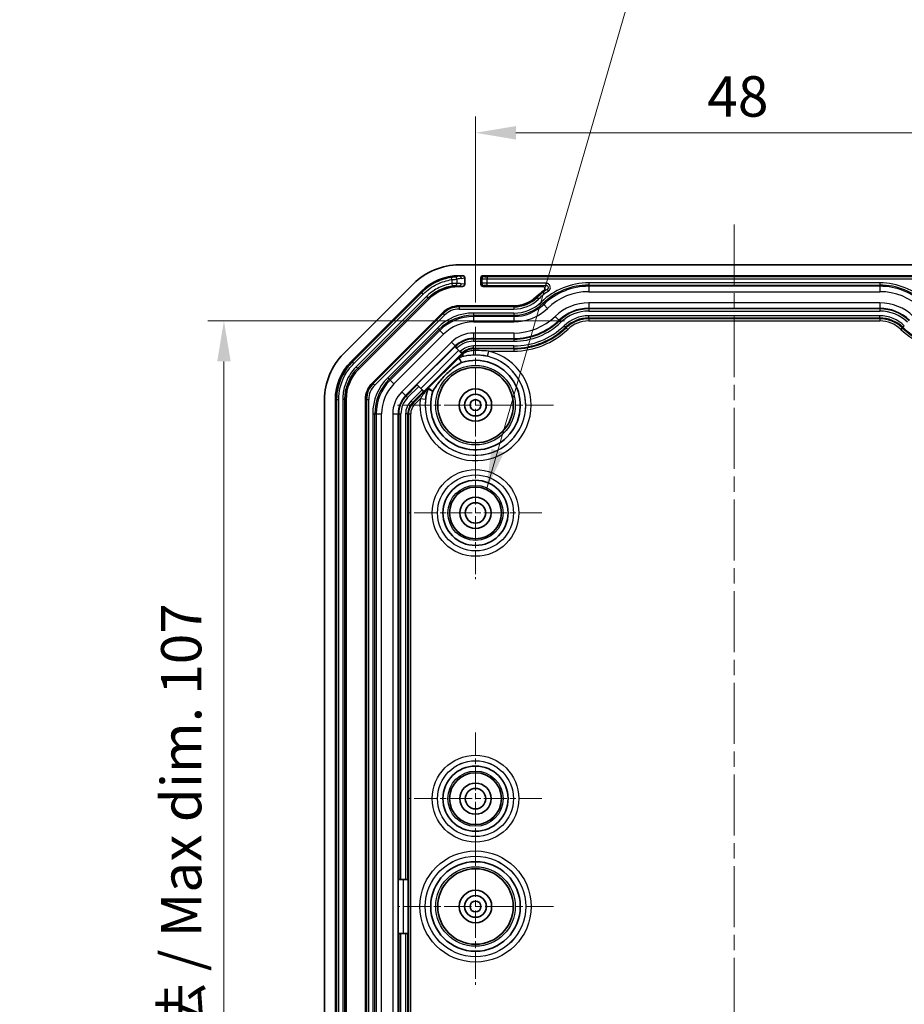
# Model space of a CAD drawing. Units: millimetres. Extents: x 1285 to 3661, y 1052 to 1473.
# Drawn here: x 2778 to 2860, y 1290 to 1382 of the extents above; entities that cross this region are included whole.
import ezdxf

# ---------------------------------------------------------------- set-up
doc = ezdxf.new("R2010")
doc.units = ezdxf.units.MM
doc.linetypes.add('CHAIN', pattern=[0.3543, 0.2362, -0.0295, 0.0591, -0.0295])
for name, color, linetype, lineweight in [('Center Mark (ISO)', 131, 'Continuous', 18), ('Centerline (ISO)', 131, 'Continuous', 18), ('Dimension (ISO)', 7, 'Continuous', 18), ('Symbol (ISO)', 7, 'Continuous', 18), ('Visible (ISO)', 7, 'Continuous', 35), ('Visible Narrow (ISO)', 7, 'Continuous', 25)]:
    doc.layers.add(name, color=color, linetype=linetype, lineweight=lineweight)
doc.styles.add('Note Text (TK)', font='txt')
doc.dimstyles.new('Default - Method 1b (TK)', dxfattribs={"dimscale": 1.5, "dimtxt": 2.5, "dimasz": 2.5, "dimexe": 1, "dimexo": 1.5, "dimgap": 1, "dimtad": 1, "dimtoh": 1, "dimrnd": 1e-08, "dimdsep": 46, "dimtxsty": 'Note Text (TK)', "dimcen": 0.09, "dimdle": 5, "dimclrd": 100, "dimclre": 100, "dimclrt": 7, "dimadec": 1, "dimazin": 1, "dimtfac": 1, "dimtmove": 0, "dimatfit": 3, "dimfxl": 1, "dimtolj": 1, "dimlwd": -1, "dimlwe": -1, "dimarcsym": 0})
doc.dimstyles.new('Default - Method 1b (TK)$7', dxfattribs={"dimscale": 1.5, "dimtxt": 2.5, "dimasz": 2.5, "dimexe": 1, "dimexo": 1.5, "dimgap": 1, "dimtad": 1, "dimtoh": 1, "dimrnd": 1e-08, "dimdsep": 46, "dimtxsty": 'Note Text (TK)', "dimcen": 0.09, "dimdle": 5, "dimclrd": 100, "dimclre": 100, "dimclrt": 7, "dimadec": 1, "dimazin": 1, "dimtfac": 1, "dimtmove": 0, "dimatfit": 3, "dimfxl": 1, "dimtolj": 1, "dimlwd": -1, "dimlwe": -1, "dimarcsym": 0})

# ---------------------------------------------------------------- blocks, each defined once
blk = doc.blocks.new('*D62')
at = {"layer": 'Defpoints', "color": 0}
for p in [(2830.413, 1353.736), (2796.578, 1246.723), (2830.413, 1246.723)]:
    blk.add_point(p, dxfattribs=at)
at = {"layer": 'Dimension (ISO)', "color": 100}
for p, q in [((2828.163, 1353.736), (2795.078, 1353.736)), ((2796.578, 1349.986), (2796.578, 1250.473)), ((2828.163, 1246.723), (2795.078, 1246.723))]:
    blk.add_line(p, q, dxfattribs=at)
for points in [[(2795.953, 1349.986), (2797.203, 1349.986), (2796.578, 1353.736)], [(2795.953, 1250.473), (2797.203, 1250.473), (2796.578, 1246.723)]]:
    blk.add_solid(points, dxfattribs=at)
at = {"layer": 'Dimension (ISO)', "color": 7, "insert": (2792.618, 1271.94), "char_height": 3.75, "attachment_point": 4, "rotation": 90, "style": 'Note Text (TK)'}
blk.add_mtext('\\A1;\\fＭＳ Ｐゴシック|b0|i0;\\H3.7310;有効寸法 / Max dim. 107', dxfattribs=at)
blk = doc.blocks.new('*D63')
at = {"layer": 'Defpoints', "color": 0}
for p in [(2867.913, 1371.179), (2819.913, 1353.179), (2867.913, 1353.179)]:
    blk.add_point(p, dxfattribs=at)
at = {"layer": 'Dimension (ISO)', "color": 100}
for p, q in [((2819.913, 1355.429), (2819.913, 1372.679)), ((2867.913, 1355.429), (2867.913, 1372.679)), ((2823.663, 1371.179), (2864.163, 1371.179))]:
    blk.add_line(p, q, dxfattribs=at)
for points in [[(2823.663, 1371.804), (2823.663, 1370.554), (2819.913, 1371.179)], [(2864.163, 1371.804), (2864.163, 1370.554), (2867.913, 1371.179)]]:
    blk.add_solid(points, dxfattribs=at)
at = {"layer": 'Dimension (ISO)', "color": 7, "insert": (2841.409, 1374.554), "char_height": 3.75, "attachment_point": 4, "style": 'Note Text (TK)'}
blk.add_mtext('\\A1;48', dxfattribs=at)

msp = doc.modelspace()

# ---------------------------------------------------------------- linework, layer by layer
at = {"layer": 'Center Mark (ISO)', "linetype": 'CHAIN', "ltscale": 10.741571}
for p, q in [((2819.9126, 1353.1794), (2819.9126, 1338.6794)), ((2827.1626, 1345.9294), (2812.6626, 1345.9294)), ((2819.9126, 1306.6794), (2819.9126, 1292.1794)), ((2827.1626, 1299.4294), (2812.6626, 1299.4294))]:
    msp.add_line(p, q, dxfattribs=at)
at = {"layer": 'Center Mark (ISO)', "linetype": 'CHAIN', "ltscale": 9.111801}
for p, q in [((2819.9126, 1342.0794), (2819.9126, 1329.7794)), ((2826.0626, 1335.9294), (2813.7626, 1335.9294)), ((2819.9126, 1315.5794), (2819.9126, 1303.2794)), ((2826.0626, 1309.4294), (2813.7626, 1309.4294))]:
    msp.add_line(p, q, dxfattribs=at)
at = {"layer": 'Centerline (ISO)', "linetype": 'CHAIN', "ltscale": 23.990969}
msp.add_line((2843.9126, 1362.6794), (2843.9126, 1232.1794), dxfattribs=at)
at = {"layer": 'Visible (ISO)'}
for p, q in [((2869.4273, 1358.9294), (2818.3978, 1358.9294)), ((2818.709, 1357.9294), (2818.398, 1357.9294)), ((2867.2127, 1357.9294), (2820.6124, 1357.9294)), ((2814.1552, 1357.1721), (2807.6699, 1350.6868)), ((2818.398, 1356.9294), (2818.709, 1356.9294)), ((2818.9126, 1357.128), (2818.9126, 1357.7309)), ((2820.4126, 1357.7295), (2820.4126, 1357.1293)), ((2820.6124, 1356.9294), (2826.1468, 1356.9294)), ((2814.8622, 1356.4648), (2808.3772, 1349.9798)), ((2809.0842, 1349.2727), (2815.5693, 1355.7577)), ((2823.4728, 1355.1294), (2818.3978, 1355.1294)), ((2816.8422, 1354.4851), (2810.3569, 1347.9998)), ((2818.6587, 1350.7188), (2815.1232, 1347.1833)), ((2818.0138, 1351.3637), (2818.0456, 1351.3319)), ((2818.187, 1351.1906), (2818.0456, 1351.3319)), ((2818.187, 1351.1906), (2818.4975, 1350.8801)), ((2818.6388, 1350.7387), (2818.4975, 1350.8801)), ((2818.6388, 1350.7387), (2818.6587, 1350.7188)), ((2814.5101, 1347.7964), (2814.4782, 1347.8282)), ((2814.5101, 1347.7964), (2814.6514, 1347.655)), ((2814.9619, 1347.3445), (2814.6514, 1347.655)), ((2814.9619, 1347.3445), (2815.1033, 1347.2032)), ((2815.1232, 1347.1833), (2815.1033, 1347.2032)), ((2805.9126, 1346.4441), (2805.9126, 1248.4147)), ((2806.9126, 1346.444), (2806.9126, 1248.4149)), ((2807.9126, 1248.4148), (2807.9126, 1346.444)), ((2809.7126, 1346.4441), (2809.7126, 1248.4147)), ((2812.7481, 1301.9294), (2812.7931, 1301.9294)), ((2812.993, 1301.9294), (2812.7931, 1301.9294)), ((2812.993, 1301.9294), (2813.4321, 1301.9294)), ((2813.632, 1301.9294), (2813.4321, 1301.9294)), ((2813.632, 1301.9294), (2813.6602, 1301.9294)), ((2813.6602, 1301.9294), (2813.6602, 1296.9294)), ((2812.7931, 1296.9294), (2812.7481, 1296.9294)), ((2812.7931, 1296.9294), (2812.993, 1296.9294)), ((2813.4321, 1296.9294), (2812.993, 1296.9294)), ((2813.4321, 1296.9294), (2813.632, 1296.9294)), ((2813.6602, 1296.9294), (2813.632, 1296.9294))]:
    msp.add_line(p, q, dxfattribs=at)
for centre, radius in [((2819.9126, 1345.9294), 3.5), ((2819.9126, 1345.9294), 1.5), ((2819.9126, 1345.9294), 1.0065), ((2819.9126, 1345.9294), 1.005), ((2819.9126, 1345.9294), 0.505), ((2819.9126, 1335.9294), 3.0219), ((2819.9126, 1335.9294), 2.4), ((2819.9126, 1335.9294), 1.45), ((2819.9126, 1335.9294), 0.95), ((2819.9126, 1309.4294), 3.0219), ((2819.9126, 1309.4294), 2.4), ((2819.9126, 1309.4294), 1.45), ((2819.9126, 1309.4294), 0.95), ((2819.9126, 1299.4294), 4.1568), ((2819.9126, 1299.4294), 3.5), ((2819.9126, 1299.4294), 1.5), ((2819.9126, 1299.4294), 1.0065), ((2819.9126, 1299.4294), 1.005), ((2819.9126, 1299.4294), 0.505)]:
    msp.add_circle(centre, radius, dxfattribs=at)
for centre, radius, start, end in [((2818.3978, 1352.9294), 6, 90, 135), ((2830.4126, 1350.9294), 7, 126.333103, 133.94552), ((2818.3978, 1352.9294), 2.2, 90, 135), ((2823.4728, 1358.1294), 3, 270, 313.94552), ((2811.9126, 1346.4441), 6, 135, 180), ((2819.9126, 1345.9294), 4.1568, 162.02186, 107.97814), ((2811.9126, 1346.4441), 2.2, 135, 180)]:
    msp.add_arc(centre, radius, start, end, dxfattribs=at)
for centre, major_axis, ratio, start_param, end_param in [((2818.3985, 1352.9279), (1.9141, -4.6209), 0.999869, 2.7489399, 3.5342454), ((2818.7074, 1357.7293), (0.2029, 0.031), 0.9742941, 6.1354192, 7.698439), ((2820.6127, 1357.7293), (-0.1416, 0.1416), 0.9987828, 5.4983961, 7.0679745), ((2818.3984, 1352.9282), (1.5312, -3.6967), 0.999869, 2.7489399, 3.5342454), ((2818.7074, 1357.1295), (0.2029, -0.031), 0.9742941, 4.8679316, 6.4309514), ((2820.6127, 1357.1295), (-0.1416, -0.1416), 0.9987828, 5.4983961, 7.0679745), ((2811.9141, 1346.4435), (4.6209, -1.9141), 0.999869, 2.7489399, 3.5342454), ((2811.9138, 1346.4436), (3.6967, -1.5312), 0.999869, 2.7489399, 3.5342454)]:
    msp.add_ellipse(centre, major_axis=major_axis, ratio=ratio, start_param=start_param, end_param=end_param, dxfattribs=at)
for points, knots in [([(2826.2652, 1356.5685), (2826.2864, 1356.5841), (2826.3043, 1356.6037), (2826.3316, 1356.6485), (2826.3407, 1356.6732), (2826.3488, 1356.7247), (2826.3478, 1356.7509), (2826.3358, 1356.8013), (2826.3249, 1356.8251), (2826.2946, 1356.8672), (2826.2755, 1356.8851), (2826.2376, 1356.9088), (2826.2204, 1356.9165), (2826.1843, 1356.9268), (2826.1656, 1356.9294), (2826.1468, 1356.9294)], [0, 0, 0, 0, 0.007889824, 0.007889824, 0.015731181, 0.015731181, 0.023522736, 0.023522736, 0.031291739, 0.031291739, 0.039078002, 0.039078002, 0.044707466, 0.044707466, 0.050344984, 0.050344984, 0.050344984, 0.050344984]), ([(2815.9587, 1347.2124), (2815.9598, 1347.216), (2815.9611, 1347.2195), (2815.9673, 1347.2355), (2815.9737, 1347.2488), (2816.0045, 1347.309), (2816.0458, 1347.3758), (2816.2102, 1347.6355), (2816.4226, 1347.9366), (2816.8111, 1348.3943), (2816.9396, 1348.5351), (2817.201, 1348.801), (2817.3309, 1348.9244), (2817.673, 1349.2275), (2817.8909, 1349.4009), (2818.3057, 1349.6972), (2818.4745, 1349.8044), (2818.5808, 1349.8623), (2818.5989, 1349.8714), (2818.6196, 1349.8798), (2818.6246, 1349.8817), (2818.6295, 1349.8833)], [0.04252967, 0.04252967, 0.04252967, 0.04252967, 0.04581368, 0.04581368, 0.05768199, 0.05768199, 0.10680783, 0.10680783, 0.33845733, 0.33845733, 0.44682435, 0.44682435, 0.54872049, 0.54872049, 0.70520967, 0.70520967, 0.84260134, 0.84260134, 0.87259492, 0.87259492, 0.88168716, 0.88168716, 0.88168716, 0.88168716])]:
    msp.add_open_spline(points, degree=3, knots=knots, dxfattribs=at)
at = {"layer": 'Visible Narrow (ISO)'}
for p, q in [((2818.4062, 1357.8832), (2818.398, 1357.9294)), ((2818.709, 1357.9294), (2818.4062, 1357.8832)), ((2820.7003, 1357.8415), (2820.6124, 1357.9294)), ((2821.0002, 1357.8314), (2821.0002, 1357.6315)), ((2866.825, 1357.8314), (2821.0002, 1357.8314)), ((2817.714, 1357.5613), (2817.6842, 1357.759)), ((2817.714, 1357.5613), (2817.714, 1357.1929)), ((2817.714, 1357.1929), (2817.745, 1356.9954)), ((2818.2014, 1357.2203), (2818.2014, 1357.6044)), ((2818.398, 1356.9294), (2818.3893, 1356.9783)), ((2818.3893, 1356.9783), (2818.709, 1356.9294)), ((2818.9126, 1357.128), (2818.5843, 1357.1781)), ((2818.6012, 1357.6833), (2818.9126, 1357.7309)), ((2820.4126, 1357.7295), (2820.5005, 1357.6416)), ((2820.5005, 1357.2172), (2820.4126, 1357.1293)), ((2820.5005, 1357.6416), (2820.5005, 1357.2172)), ((2820.6124, 1356.9294), (2820.7003, 1357.0173)), ((2821.0002, 1357.2273), (2821.0002, 1357.6315)), ((2821.0002, 1357.6315), (2866.825, 1357.6315)), ((2826.4568, 1357.2273), (2821.0002, 1357.2273)), ((2821.0002, 1357.0274), (2821.0002, 1357.2273)), ((2821.0002, 1357.0274), (2826.4568, 1357.0274)), ((2826.4568, 1357.0274), (2826.4568, 1357.2273)), ((2857.4126, 1357.2622), (2830.4126, 1357.2622)), ((2830.4126, 1357.2622), (2830.4126, 1357.0624)), ((2830.4126, 1357.0624), (2830.4126, 1356.9463)), ((2830.4126, 1357.0624), (2857.4126, 1357.0624)), ((2830.4126, 1356.9463), (2830.4126, 1356.4466)), ((2857.4126, 1356.9463), (2830.4126, 1356.9463)), ((2857.4126, 1357.2622), (2857.4126, 1357.0624)), ((2857.4126, 1357.0624), (2857.4126, 1356.9463)), ((2857.4126, 1356.9463), (2857.4126, 1356.4466)), ((2814.9293, 1356.3687), (2808.4733, 1349.9126)), ((2808.6146, 1349.7713), (2815.0707, 1356.2273)), ((2815.3608, 1355.9952), (2808.8468, 1349.4812)), ((2814.8622, 1356.4648), (2814.9293, 1356.3687)), ((2815.0707, 1356.2273), (2814.9293, 1356.3687)), ((2815.3608, 1355.9952), (2815.5021, 1355.8539)), ((2826.5681, 1356.6616), (2826.6794, 1356.4956)), ((2830.4126, 1356.4466), (2857.4126, 1356.4466)), ((2808.9881, 1349.3398), (2815.5021, 1355.8539)), ((2815.5021, 1355.8539), (2815.5693, 1355.7577)), ((2818.3978, 1355.0314), (2818.3978, 1355.1294)), ((2823.4728, 1355.0314), (2823.4728, 1355.1294)), ((2825.6228, 1355.8988), (2825.5547, 1355.9694)), ((2825.6228, 1355.8988), (2825.7615, 1355.7549)), ((2826.0177, 1355.489), (2826.1565, 1355.3451)), ((2826.1565, 1355.3451), (2826.237, 1355.2616)), ((2826.237, 1355.2616), (2826.5838, 1354.9018)), ((2830.4126, 1355.4123), (2830.4126, 1354.9126)), ((2857.4126, 1355.4123), (2830.4126, 1355.4123)), ((2857.4126, 1355.4123), (2857.4126, 1354.9126)), ((2816.9115, 1354.4157), (2810.4262, 1347.9305)), ((2810.5676, 1347.7891), (2817.0529, 1354.2744)), ((2816.9115, 1354.4157), (2816.8422, 1354.4851)), ((2816.9115, 1354.4157), (2817.0529, 1354.2744)), ((2818.3978, 1355.0314), (2818.3978, 1354.8315)), ((2823.4728, 1355.0314), (2818.3978, 1355.0314)), ((2818.3978, 1354.8315), (2823.4728, 1354.8315)), ((2823.4728, 1354.4622), (2819.7233, 1354.4622)), ((2819.7233, 1354.4622), (2819.7233, 1354.2624)), ((2819.7233, 1354.2624), (2819.7233, 1354.1463)), ((2819.7233, 1354.2624), (2823.4728, 1354.2624)), ((2823.4728, 1355.0314), (2823.4728, 1354.8315)), ((2823.4728, 1354.4622), (2823.4728, 1354.2624)), ((2823.4728, 1354.2624), (2823.4728, 1354.1463)), ((2827.3016, 1354.1571), (2827.6484, 1353.7973)), ((2830.4126, 1354.8489), (2830.4126, 1354.9126)), ((2830.4126, 1354.9126), (2857.4126, 1354.9126)), ((2830.4126, 1354.8489), (2830.4126, 1354.649)), ((2857.4126, 1354.8489), (2830.4126, 1354.8489)), ((2830.4126, 1354.649), (2857.4126, 1354.649)), ((2857.4126, 1354.2099), (2830.4126, 1354.2099)), ((2830.4126, 1354.01), (2830.4126, 1354.2099)), ((2857.4126, 1354.8489), (2857.4126, 1354.9126)), ((2857.4126, 1354.8489), (2857.4126, 1354.649)), ((2857.4126, 1354.01), (2857.4126, 1354.2099)), ((2819.7233, 1354.1463), (2819.7233, 1353.6466)), ((2823.4728, 1354.1463), (2819.7233, 1354.1463)), ((2819.7233, 1353.6466), (2823.4728, 1353.6466)), ((2823.4728, 1354.1463), (2823.4728, 1353.6466)), ((2827.6926, 1353.7514), (2827.6484, 1353.7973)), ((2827.6926, 1353.7514), (2827.8313, 1353.6075)), ((2828.2747, 1353.1474), (2828.136, 1353.2913)), ((2830.4126, 1354.01), (2830.4126, 1353.9362)), ((2830.4126, 1354.01), (2857.4126, 1354.01)), ((2830.4126, 1353.9362), (2830.4126, 1353.7363)), ((2857.4126, 1353.9362), (2830.4126, 1353.9362)), ((2830.4126, 1353.7363), (2857.4126, 1353.7363)), ((2857.4126, 1354.01), (2857.4126, 1353.9362)), ((2857.4126, 1353.9362), (2857.4126, 1353.7363)), ((2859.5504, 1353.1474), (2859.6891, 1353.2913)), ((2816.3767, 1353.076), (2811.766, 1348.4653)), ((2811.9073, 1348.3239), (2816.5181, 1352.9347)), ((2816.6001, 1352.8526), (2811.9894, 1348.2418)), ((2812.3427, 1347.8885), (2816.9535, 1352.4993)), ((2816.3767, 1353.076), (2816.5181, 1352.9347)), ((2816.5181, 1352.9347), (2816.6001, 1352.8526)), ((2816.6001, 1352.8526), (2816.9535, 1352.4993)), ((2819.7233, 1352.6123), (2819.7233, 1352.1126)), ((2823.4728, 1352.6123), (2819.7233, 1352.6123)), ((2823.4728, 1352.6123), (2823.4728, 1352.1126)), ((2828.2747, 1353.1474), (2828.326, 1353.0943)), ((2828.326, 1353.0943), (2828.4647, 1352.9504)), ((2859.4992, 1353.0943), (2859.3604, 1352.9504)), ((2859.5504, 1353.1474), (2859.4992, 1353.0943)), ((2817.6848, 1351.7679), (2813.0741, 1347.1571)), ((2817.6848, 1351.7679), (2818.0382, 1351.4146)), ((2819.7233, 1352.0489), (2819.7233, 1352.1126)), ((2819.7233, 1352.1126), (2823.4728, 1352.1126)), ((2819.7233, 1352.0489), (2819.7233, 1351.849)), ((2823.4728, 1352.0489), (2819.7233, 1352.0489)), ((2819.7233, 1351.849), (2823.4728, 1351.849)), ((2823.4728, 1352.0489), (2823.4728, 1352.1126)), ((2823.4728, 1352.0489), (2823.4728, 1351.849)), ((2813.4274, 1346.8038), (2818.0382, 1351.4146)), ((2818.0138, 1351.3637), (2814.4782, 1347.8282)), ((2814.8316, 1347.4749), (2818.3671, 1351.0104)), ((2818.0832, 1351.3695), (2818.0382, 1351.4146)), ((2818.0832, 1351.3695), (2818.0456, 1351.3319)), ((2818.0832, 1351.3695), (2818.2246, 1351.2282)), ((2818.187, 1351.1906), (2818.2246, 1351.2282)), ((2818.7286, 1350.7241), (2818.3127, 1350.3082)), ((2818.5351, 1350.9177), (2818.4975, 1350.8801)), ((2818.6764, 1350.7763), (2818.5351, 1350.9177)), ((2818.6388, 1350.7387), (2818.6764, 1350.7763)), ((2818.6764, 1350.7763), (2818.7286, 1350.7241)), ((2818.7286, 1350.7241), (2818.7769, 1350.6758)), ((2823.4728, 1351.4099), (2819.7233, 1351.4099)), ((2819.7233, 1351.21), (2819.7233, 1351.4099)), ((2819.7233, 1351.21), (2819.7233, 1351.1362)), ((2819.7233, 1351.21), (2823.4728, 1351.21)), ((2823.4728, 1351.1362), (2819.7233, 1351.1362)), ((2819.7233, 1351.1362), (2819.7233, 1350.9785)), ((2821.0299, 1350.4512), (2821.1497, 1350.9363)), ((2821.1497, 1350.9363), (2823.4728, 1350.9363)), ((2823.4728, 1351.21), (2823.4728, 1351.4099)), ((2823.4728, 1351.21), (2823.4728, 1351.1362)), ((2823.4728, 1351.1362), (2823.4728, 1350.9363)), ((2808.4733, 1349.9126), (2808.3772, 1349.9798)), ((2808.6146, 1349.7713), (2808.4733, 1349.9126)), ((2818.3262, 1350.2866), (2815.5553, 1347.5158)), ((2808.8468, 1349.4812), (2808.9881, 1349.3398)), ((2809.0842, 1349.2727), (2808.9881, 1349.3398)), ((2810.4262, 1347.9305), (2810.3569, 1347.9998)), ((2810.4262, 1347.9305), (2810.5676, 1347.7891)), ((2811.766, 1348.4653), (2811.9073, 1348.3239)), ((2811.9073, 1348.3239), (2811.9894, 1348.2418)), ((2811.9894, 1348.2418), (2812.3427, 1347.8885)), ((2814.5101, 1347.7964), (2813.4725, 1346.7587)), ((2813.0741, 1347.1571), (2813.4274, 1346.8038)), ((2813.6138, 1346.6174), (2814.6514, 1347.655)), ((2814.9619, 1347.3445), (2813.9243, 1346.3069)), ((2814.0656, 1346.1656), (2815.1033, 1347.2032)), ((2815.5337, 1347.5293), (2814.1178, 1346.1134)), ((2806.9126, 1346.444), (2807.028, 1346.4235)), ((2807.2279, 1346.4235), (2807.028, 1346.4235)), ((2807.028, 1346.4235), (2807.028, 1248.4354)), ((2807.2279, 1248.4354), (2807.2279, 1346.4235)), ((2807.5972, 1346.4645), (2807.7971, 1346.4645)), ((2807.5972, 1346.4645), (2807.5972, 1248.3944)), ((2807.7971, 1346.4645), (2807.9126, 1346.444)), ((2807.7971, 1248.3944), (2807.7971, 1346.4645)), ((2809.8106, 1346.4441), (2809.7126, 1346.4441)), ((2809.8106, 1346.4441), (2810.0105, 1346.4441)), ((2809.8106, 1346.4441), (2809.8106, 1248.4147)), ((2810.0105, 1248.4147), (2810.0105, 1346.4441)), ((2813.4725, 1346.7587), (2813.4274, 1346.8038)), ((2813.4725, 1346.7587), (2813.6138, 1346.6174)), ((2814.0656, 1346.1656), (2813.9243, 1346.3069)), ((2814.0656, 1346.1656), (2814.1178, 1346.1134)), ((2814.1178, 1346.1134), (2814.2592, 1345.972)), ((2814.2592, 1345.972), (2814.7867, 1346.4996)), ((2815.2834, 1346.4443), (2814.7867, 1346.4996)), ((2810.3797, 1345.1187), (2810.3797, 1249.7402)), ((2810.3797, 1345.1187), (2810.5796, 1345.1187)), ((2810.5796, 1345.1187), (2810.6957, 1345.1187)), ((2810.5796, 1249.7402), (2810.5796, 1345.1187)), ((2810.6957, 1345.1187), (2810.6957, 1249.7402)), ((2810.6957, 1345.1187), (2811.1954, 1345.1187)), ((2811.1954, 1249.7402), (2811.1954, 1345.1187)), ((2812.2297, 1345.1187), (2812.7294, 1345.1187)), ((2812.2297, 1345.1187), (2812.2297, 1249.7402)), ((2812.7931, 1345.1187), (2812.7294, 1345.1187)), ((2812.7294, 1249.7402), (2812.7294, 1345.1187)), ((2812.7931, 1345.1187), (2812.993, 1345.1187)), ((2812.7931, 1345.1187), (2812.7931, 1301.9294)), ((2812.993, 1301.9294), (2812.993, 1345.1187)), ((2813.4321, 1345.1187), (2813.4321, 1301.9294)), ((2813.632, 1345.1187), (2813.4321, 1345.1187)), ((2813.632, 1345.1187), (2813.7058, 1345.1187)), ((2813.632, 1301.9294), (2813.632, 1345.1187)), ((2813.7058, 1345.1187), (2813.7058, 1249.7402)), ((2813.7058, 1345.1187), (2813.9057, 1345.1187)), ((2813.9057, 1249.7402), (2813.9057, 1345.1187)), ((2812.7481, 1301.9294), (2812.7481, 1296.9294)), ((2813.2478, 1296.9294), (2813.2478, 1301.9294)), ((2812.7931, 1296.9294), (2812.7931, 1249.7402)), ((2812.993, 1249.7402), (2812.993, 1296.9294)), ((2813.4321, 1296.9294), (2813.4321, 1249.7402)), ((2813.632, 1249.7402), (2813.632, 1296.9294))]:
    msp.add_line(p, q, dxfattribs=at)
for centre, radius in [((2819.9126, 1345.9294), 3.6927), ((2819.9126, 1335.9294), 4.0225), ((2819.9126, 1335.9294), 3.5228), ((2819.9126, 1335.9294), 3.5216), ((2819.9126, 1335.9294), 2.5578), ((2819.9126, 1309.4294), 4.0225), ((2819.9126, 1309.4294), 3.5228), ((2819.9126, 1309.4294), 3.5216), ((2819.9126, 1309.4294), 2.5578), ((2819.9126, 1299.4294), 5.1574), ((2819.9126, 1299.4294), 4.6578), ((2819.9126, 1299.4294), 4.6565), ((2819.9126, 1299.4294), 3.6927)]:
    msp.add_circle(centre, radius, dxfattribs=at)
for centre, radius, start, end in [((2830.4126, 1350.9294), 6.3328, 90, 133.94552), ((2830.4126, 1350.9294), 6.1329, 90, 133.94552), ((2830.4126, 1350.9294), 6.0169, 90, 133.94552), ((2857.4126, 1350.9294), 6.3328, 46.05448, 90), ((2857.4126, 1350.9294), 6.1329, 46.05448, 90), ((2857.4126, 1350.9294), 6.0169, 46.05448, 90), ((2830.4126, 1350.9294), 6.902, 123.849111, 133.94552), ((2830.4126, 1350.9294), 6.7021, 123.849111, 133.94552), ((2830.4126, 1350.9294), 5.5172, 90, 133.94552), ((2857.4126, 1350.9294), 5.5172, 46.05448, 90), ((2823.4728, 1358.1294), 3.098, 270, 313.94552), ((2823.4728, 1358.1294), 3.2979, 270, 313.94552), ((2823.4728, 1358.1294), 3.6672, 270, 313.94552), ((2823.4728, 1358.1294), 3.8671, 270, 313.94552), ((2823.4728, 1358.1294), 3.9831, 270, 313.94552), ((2830.4126, 1350.9294), 4.4828, 90, 133.94552), ((2857.4126, 1350.9294), 4.4828, 46.05448, 90), ((2819.7233, 1349.7294), 4.7328, 90, 135), ((2819.7233, 1349.7294), 4.5329, 90, 135), ((2818.3978, 1352.9294), 2.102, 90, 135), ((2818.3978, 1352.9294), 1.9021, 90, 135), ((2823.4728, 1358.1294), 4.4828, 270, 313.94552), ((2823.4728, 1358.1294), 5.5172, 270, 313.94552), ((2830.4126, 1350.9294), 3.9831, 90, 133.94552), ((2830.4126, 1350.9294), 3.9194, 90, 133.94552), ((2830.4126, 1350.9294), 3.7196, 90, 133.94552), ((2830.4126, 1350.9294), 3.2804, 90, 133.94552), ((2857.4126, 1350.9294), 3.9831, 46.05448, 90), ((2857.4126, 1350.9294), 3.9194, 46.05448, 90), ((2857.4126, 1350.9294), 3.7196, 46.05448, 90), ((2857.4126, 1350.9294), 3.2804, 46.05448, 90), ((2819.7233, 1349.7294), 4.4169, 90, 135), ((2819.7233, 1349.7294), 3.9172, 90, 135), ((2823.4728, 1358.1294), 6.0169, 270, 313.94552), ((2823.4728, 1358.1294), 6.0806, 270, 313.94552), ((2823.4728, 1358.1294), 6.2804, 270, 313.94552), ((2823.4728, 1358.1294), 6.7196, 270, 313.94552), ((2830.4126, 1350.9294), 3.0806, 90, 133.94552), ((2830.4126, 1350.9294), 3.0067, 90, 133.94552), ((2830.4126, 1350.9294), 2.8069, 90, 133.94552), ((2857.4126, 1350.9294), 3.0806, 46.05448, 90), ((2857.4126, 1350.9294), 3.0067, 46.05448, 90), ((2857.4126, 1350.9294), 2.8069, 46.05448, 90), ((2819.7233, 1349.7294), 2.8828, 90, 135), ((2823.4728, 1358.1294), 6.9194, 270, 313.94552), ((2823.4728, 1358.1294), 6.9933, 270, 313.94552), ((2823.4728, 1358.1294), 7.1931, 270, 313.94552), ((2864.3523, 1358.1294), 7.1931, 226.05448, 270), ((2864.3523, 1358.1294), 6.9933, 226.05448, 270), ((2864.3523, 1358.1294), 6.9194, 226.05448, 270), ((2819.7233, 1349.7294), 2.3831, 90, 135), ((2819.7233, 1349.7294), 2.3194, 90, 135), ((2819.7233, 1349.7294), 2.1196, 90, 135), ((2819.9126, 1345.9294), 5.1574, 173.652924, 76.120466), ((2819.9126, 1345.9294), 4.6565, 161.080489, 108.919511), ((2819.7233, 1349.7294), 1.6804, 90, 135), ((2819.7233, 1349.7294), 1.4806, 90, 135), ((2819.7233, 1349.7294), 1.4067, 90, 135), ((2819.9126, 1345.9294), 4.6578, 173.652924, 76.120466), ((2811.9126, 1346.4441), 2.102, 135, 180), ((2811.9126, 1346.4441), 1.9021, 135, 180), ((2815.1126, 1345.1187), 4.7328, 135, 180), ((2815.1126, 1345.1187), 4.5329, 135, 180), ((2815.1126, 1345.1187), 4.4169, 135, 180), ((2815.1126, 1345.1187), 3.9172, 135, 180), ((2815.1126, 1345.1187), 2.8828, 135, 180), ((2815.1126, 1345.1187), 2.3831, 135, 180), ((2815.1126, 1345.1187), 2.3194, 135, 180), ((2815.1126, 1345.1187), 2.1196, 135, 180), ((2815.1126, 1345.1187), 1.6804, 135, 180), ((2815.1126, 1345.1187), 1.4806, 135, 180), ((2815.1126, 1345.1187), 1.4067, 135, 180), ((2815.1126, 1345.1187), 1.2069, 135, 180)]:
    msp.add_arc(centre, radius, start, end, dxfattribs=at)
for centre, major_axis, ratio, start_param, end_param in [((2818.4062, 1357.6833), (-0.0302, 0.1977), 0.9742941, 4.5646229, 6.1276427), ((2820.7003, 1357.6416), (0.1414, 0.1414), 0.9987828, 0.7860072, 2.3555855), ((2821.0002, 1357.8419), (-0.3, 0), 0.0349208, 0.0349066, 1.5707963), ((2818.0064, 1357.6044), (-0.0471, 0.1944), 0.9734391, 4.4806243, 6.128032), ((2818.0064, 1357.2203), (-0.0135, -0.1995), 0.9747475, 0.1591191, 1.6367342), ((2818.9997, 1352.9341), (2.7551, 4.0553), 0.9336711, 0.7142548, 0.8003745), ((2818.1914, 1352.9748), (-3.7397, 2.458), 0.9290341, 5.1707925, 5.2583001), ((2818.3893, 1357.1781), (-0.0302, -0.1977), 0.9742941, 0.1555427, 1.7185624), ((2821.0002, 1357.642), (0.5, 0), 0.0209525, 3.1764992, 4.712389), ((2821.0002, 1357.2168), (-0.5, 0), 0.0209525, 4.712389, 6.2482787), ((2820.7003, 1357.2172), (0.1414, -0.1414), 0.9987828, 3.9275998, 5.4971782), ((2821.0002, 1357.017), (0.3, 0), 0.0349208, 1.5707963, 3.1066861), ((2818.2325, 1350.8193), (0.1479, -0.4776), 0.6589642, 0.0464148, 0.6746295), ((2818.5444, 1350.9083), (0.125, -0.4841), 0.4053578, 0.0381859, 0.9684736), ((2819.7233, 1351.0839), (0.0185, -0.4997), 0.0079772, 4.9247861, 6.2482776), ((2818.4675, 1350.1453), (-0.1697, -0.1059), 0.9993582, 4.4849349, 4.9398431), ((2815.0227, 1347.6095), (0.4776, -0.1479), 0.6589642, 5.6085558, 6.2367705), ((2815.6967, 1347.3744), (-0.1059, -0.1697), 0.9993582, 4.4849349, 4.9398431)]:
    msp.add_ellipse(centre, major_axis=major_axis, ratio=ratio, start_param=start_param, end_param=end_param, dxfattribs=at)
for points, knots in [([(2818.4062, 1357.8832), (2818.3257, 1357.8714), (2818.2454, 1357.8576), (2818.1064, 1357.8301), (2818.0477, 1357.8173), (2817.9891, 1357.8035)], [-1.489087326, -1.489087326, -1.489087326, -1.489087326, -1.439466835, -1.439466835, -1.402967652, -1.402967652, -1.402967652, -1.402967652]), ([(2817.6842, 1357.759), (2817.1963, 1357.6856), (2816.7195, 1357.5384), (2815.7772, 1357.084), (2815.3202, 1356.7595), (2814.9293, 1356.3687)], [-0.24330194, -0.24330194, -0.24330194, -0.24330194, 0.05666331, 0.05666331, 0.39265276, 0.39265276, 0.39265276, 0.39265276]), ([(2815.0707, 1356.2273), (2815.4457, 1356.6023), (2815.8842, 1356.9137), (2816.7883, 1357.3497), (2817.2458, 1357.4909), (2817.714, 1357.5613)], [-0.39265276, -0.39265276, -0.39265276, -0.39265276, -0.05666331, -0.05666331, 0.24330194, 0.24330194, 0.24330194, 0.24330194]), ([(2817.714, 1357.1929), (2817.2515, 1357.12), (2816.8011, 1356.9704), (2816.0097, 1356.5529), (2815.6625, 1356.2969), (2815.3608, 1355.9952)], [-0.23650499, -0.23650499, -0.23650499, -0.23650499, 0.09268775, 0.09268775, 0.39265276, 0.39265276, 0.39265276, 0.39265276]), ([(2815.5021, 1355.8539), (2815.7897, 1356.1414), (2816.1206, 1356.3855), (2816.875, 1356.7834), (2817.3042, 1356.926), (2817.745, 1356.9954)], [-0.39265276, -0.39265276, -0.39265276, -0.39265276, -0.09268775, -0.09268775, 0.23650499, 0.23650499, 0.23650499, 0.23650499]), ([(2817.9891, 1357.8035), (2817.9846, 1357.8024), (2817.9781, 1357.8012), (2817.9566, 1357.7976), (2817.9389, 1357.795), (2817.8892, 1357.788), (2817.8549, 1357.7834), (2817.7754, 1357.7724), (2817.7297, 1357.7658), (2817.6842, 1357.759)], [0, 0, 0, 0, 0.005808659, 0.005808659, 0.015102512, 0.015102512, 0.027184522, 0.027184522, 0.040424029, 0.040424029, 0.040424029, 0.040424029]), ([(2817.714, 1357.5613), (2817.7867, 1357.5679), (2817.8599, 1357.5742), (2817.9868, 1357.5848), (2818.0417, 1357.5893), (2818.1212, 1357.5961), (2818.1495, 1357.5986), (2818.1839, 1357.6021), (2818.1942, 1357.6033), (2818.2014, 1357.6044)], [-0.040424029, -0.040424029, -0.040424029, -0.040424029, -0.027184522, -0.027184522, -0.015102512, -0.015102512, -0.005808659, -0.005808659, 0, 0, 0, 0]), ([(2818.2014, 1357.2203), (2818.1857, 1357.221), (2818.1553, 1357.2207), (2818.0713, 1357.2181), (2818.0185, 1357.2157), (2817.9127, 1357.2092), (2817.8631, 1357.2057), (2817.7792, 1357.1988), (2817.7464, 1357.1959), (2817.714, 1357.1929)], [-0.040321953, -0.040321953, -0.040321953, -0.040321953, -0.02767388, -0.02767388, -0.015374378, -0.015374378, -0.005913222, -0.005913222, 0, 0, 0, 0]), ([(2817.745, 1356.9954), (2817.7636, 1356.9983), (2817.7824, 1357.0011), (2817.8303, 1357.0076), (2817.8587, 1357.0109), (2817.9193, 1357.0171), (2817.9494, 1357.0193), (2817.9975, 1357.0217), (2818.0149, 1357.0219), (2818.0239, 1357.0212)], [0, 0, 0, 0, 0.005913222, 0.005913222, 0.015374378, 0.015374378, 0.02767388, 0.02767388, 0.040321953, 0.040321953, 0.040321953, 0.040321953]), ([(2818.0239, 1357.0212), (2818.144, 1357.0122), (2818.2641, 1356.9981), (2818.3856, 1356.9789), (2818.3875, 1356.9786), (2818.3893, 1356.9783)], [-1.57182767, -1.57182767, -1.57182767, -1.57182767, -1.485657375, -1.485657375, -1.484320049, -1.484320049, -1.484320049, -1.484320049]), ([(2826.4568, 1357.0274), (2826.4393, 1357.0221), (2826.422, 1357.0168), (2826.3726, 1357.0016), (2826.3409, 1356.9917), (2826.3096, 1356.9818), (2826.2782, 1356.9719), (2826.2472, 1356.962), (2826.1931, 1356.9446), (2826.1699, 1356.937), (2826.1468, 1356.9294)], [0.03958672, 0.03958672, 0.03958672, 0.03958672, 0.08557155, 0.08557155, 0.17114311, 0.17114311, 0.17114311, 0.25671466, 0.25671466, 0.32216171, 0.32216171, 0.32216171, 0.32216171]), ([(2826.6794, 1356.4956), (2826.7011, 1356.5101), (2826.7216, 1356.5269), (2826.7701, 1356.5754), (2826.7949, 1356.6096), (2826.839, 1356.6959), (2826.8537, 1356.7495), (2826.8614, 1356.8753), (2826.8463, 1356.9473), (2826.7714, 1357.0928), (2826.6997, 1357.159), (2826.5649, 1357.2164), (2826.5107, 1357.2273), (2826.4568, 1357.2273)], [0, 0, 0, 0, 0.00783513, 0.00783513, 0.02037134, 0.02037134, 0.03666842, 0.03666842, 0.05785462, 0.05785462, 0.08539668, 0.08539668, 0.10157458, 0.10157458, 0.10157458, 0.10157458]), ([(2826.4568, 1357.0274), (2826.4841, 1357.0275), (2826.5115, 1357.0222), (2826.5797, 1356.9937), (2826.6159, 1356.9607), (2826.6535, 1356.888), (2826.661, 1356.852), (2826.6569, 1356.789), (2826.6493, 1356.7622), (2826.6268, 1356.7189), (2826.6142, 1356.7017), (2826.5895, 1356.6773), (2826.5791, 1356.6689), (2826.5681, 1356.6616)], [-0.10157458, -0.10157458, -0.10157458, -0.10157458, -0.08539668, -0.08539668, -0.05785462, -0.05785462, -0.03666842, -0.03666842, -0.02037134, -0.02037134, -0.00783513, -0.00783513, 0, 0, 0, 0]), ([(2826.2652, 1356.5685), (2826.2878, 1356.5757), (2826.3105, 1356.5829), (2826.3634, 1356.5995), (2826.3937, 1356.6089), (2826.4243, 1356.6183), (2826.4549, 1356.6277), (2826.4859, 1356.6371), (2826.5341, 1356.6515), (2826.551, 1356.6565), (2826.5681, 1356.6616)], [-0.32216171, -0.32216171, -0.32216171, -0.32216171, -0.25671466, -0.25671466, -0.17114311, -0.17114311, -0.17114311, -0.08557155, -0.08557155, -0.03958672, -0.03958672, -0.03958672, -0.03958672]), ([(2818.5446, 1350.5072), (2818.5049, 1350.4779), (2818.4653, 1350.4461), (2818.3878, 1350.3795), (2818.3496, 1350.3444), (2818.3127, 1350.3082)], [0, 0, 0, 0, 0.0219933, 0.0219933, 0.0439866, 0.0439866, 0.0439866, 0.0439866]), ([(2818.7769, 1350.6758), (2818.7563, 1350.6611), (2818.7358, 1350.6465), (2818.6953, 1350.6173), (2818.6753, 1350.6028), (2818.6557, 1350.5886), (2818.6361, 1350.5744), (2818.6169, 1350.5603), (2818.5798, 1350.5331), (2818.5618, 1350.5198), (2818.5446, 1350.5072)], [-0.038024241, -0.038024241, -0.038024241, -0.038024241, -0.028518181, -0.028518181, -0.019012121, -0.019012121, -0.019012121, -0.00950606, -0.00950606, 0, 0, 0, 0]), ([(2818.6768, 1350.4265), (2818.8591, 1350.4733), (2819.0637, 1350.5154), (2819.4244, 1350.5648), (2819.583, 1350.5787), (2819.7417, 1350.5846)], [0, 0, 0, 0, 0.06837625, 0.06837625, 0.12112579, 0.12112579, 0.12112579, 0.12112579]), ([(2819.7233, 1350.9785), (2819.5613, 1350.9766), (2819.3985, 1350.949), (2819.0626, 1350.8443), (2818.9002, 1350.7563), (2818.7769, 1350.6758)], [-0.12112579, -0.12112579, -0.12112579, -0.12112579, -0.06837625, -0.06837625, 0, 0, 0, 0]), ([(2821.1497, 1350.9363), (2820.8541, 1350.9572), (2820.5497, 1350.9707), (2820.0701, 1350.9796), (2819.8961, 1350.9803), (2819.7233, 1350.9785)], [0, 0, 0, 0, 0.09135658, 0.09135658, 0.14300783, 0.14300783, 0.14300783, 0.14300783]), ([(2819.7417, 1350.5846), (2819.8977, 1350.5904), (2820.0548, 1350.5882), (2820.488, 1350.5602), (2820.7629, 1350.5171), (2821.0299, 1350.4512)], [-0.14300783, -0.14300783, -0.14300783, -0.14300783, -0.09135658, -0.09135658, 0, 0, 0, 0]), ([(2808.4733, 1349.9126), (2808.1244, 1349.5637), (2807.8282, 1349.1621), (2807.2255, 1348.0195), (2807.028, 1347.2217), (2807.028, 1346.4235)], [-0.39265276, -0.39265276, -0.39265276, -0.39265276, -0.09268055, -0.09268055, 0.39265276, 0.39265276, 0.39265276, 0.39265276]), ([(2807.2279, 1346.4235), (2807.2279, 1347.1894), (2807.4174, 1347.9548), (2807.9957, 1349.0512), (2808.2798, 1349.4365), (2808.6146, 1349.7713)], [-0.39265276, -0.39265276, -0.39265276, -0.39265276, 0.09268055, 0.09268055, 0.39265276, 0.39265276, 0.39265276, 0.39265276]), ([(2818.3127, 1350.3082), (2818.3242, 1350.3172), (2818.3369, 1350.325), (2818.3644, 1350.3379), (2818.3792, 1350.3431), (2818.3949, 1350.3467)], [-0.0439866, -0.0439866, -0.0439866, -0.0439866, -0.0219933, -0.0219933, 0, 0, 0, 0]), ([(2818.3127, 1350.3082), (2818.3131, 1350.3075), (2818.3136, 1350.3069), (2818.3148, 1350.3049), (2818.3156, 1350.3036), (2818.3164, 1350.3024)], [0.250858865, 0.250858865, 0.250858865, 0.250858865, 0.257693305, 0.257693305, 0.270173269, 0.270173269, 0.270173269, 0.270173269]), ([(2818.3262, 1350.2866), (2818.3269, 1350.2858), (2818.3294, 1350.2824), (2818.3406, 1350.2676), (2818.352, 1350.2526), (2818.3875, 1350.2055), (2818.4141, 1350.1702), (2818.4716, 1350.0939), (2818.5008, 1350.055), (2818.5631, 1349.9721), (2818.5965, 1349.9274), (2818.6295, 1349.8833)], [-0.046192767, -0.046192767, -0.046192767, -0.046192767, -0.040526829, -0.040526829, -0.031461327, -0.031461327, -0.019676174, -0.019676174, -0.009836583, -0.009836583, 0.00025433, 0.00025433, 0.00025433, 0.00025433]), ([(2818.3949, 1350.3467), (2818.4155, 1350.353), (2818.4371, 1350.3595), (2818.4819, 1350.3729), (2818.5051, 1350.3796), (2818.5288, 1350.3864), (2818.5526, 1350.3932), (2818.5769, 1350.4), (2818.6263, 1350.4134), (2818.6515, 1350.42), (2818.6768, 1350.4265)], [0, 0, 0, 0, 0.00950606, 0.00950606, 0.019012121, 0.019012121, 0.019012121, 0.028518181, 0.028518181, 0.038024241, 0.038024241, 0.038024241, 0.038024241]), ([(2818.6295, 1349.8833), (2818.6052, 1349.9327), (2818.5804, 1349.9828), (2818.5341, 1350.0756), (2818.5123, 1350.119), (2818.4692, 1350.2043), (2818.4491, 1350.2438), (2818.4222, 1350.2963), (2818.4136, 1350.3132), (2818.4051, 1350.3297), (2818.4032, 1350.3334), (2818.4027, 1350.3344)], [-0.00025433, -0.00025433, -0.00025433, -0.00025433, 0.009836583, 0.009836583, 0.019676174, 0.019676174, 0.031461327, 0.031461327, 0.040526829, 0.040526829, 0.046192767, 0.046192767, 0.046192767, 0.046192767]), ([(2808.8468, 1349.4812), (2808.3587, 1348.9931), (2807.9917, 1348.3847), (2807.6617, 1347.3177), (2807.5972, 1346.8911), (2807.5972, 1346.4645)], [-0.39265276, -0.39265276, -0.39265276, -0.39265276, 0.09268775, 0.09268775, 0.39265276, 0.39265276, 0.39265276, 0.39265276]), ([(2807.7971, 1346.4645), (2807.7971, 1346.8711), (2807.8585, 1347.2777), (2808.1731, 1348.2947), (2808.5229, 1348.8747), (2808.9881, 1349.3398)], [-0.39265276, -0.39265276, -0.39265276, -0.39265276, -0.09268775, -0.09268775, 0.39265276, 0.39265276, 0.39265276, 0.39265276]), ([(2815.3348, 1347.2974), (2815.3106, 1347.2646), (2815.2843, 1347.2287), (2815.2137, 1347.1318), (2815.1685, 1347.0687), (2815.0664, 1346.9236), (2815.0091, 1346.8402), (2814.8963, 1346.6713), (2814.8401, 1346.5846), (2814.7867, 1346.4996)], [0, 0, 0, 0, 0.01817494, 0.01817494, 0.04725484, 0.04725484, 0.08384283, 0.08384283, 0.12145933, 0.12145933, 0.12145933, 0.12145933]), ([(2815.2834, 1346.4443), (2815.2959, 1346.5569), (2815.3122, 1346.6695), (2815.3506, 1346.8854), (2815.3727, 1346.9903), (2815.4161, 1347.17), (2815.4367, 1347.2471), (2815.4703, 1347.3646), (2815.4832, 1347.4077), (2815.4953, 1347.4471)], [-0.12145933, -0.12145933, -0.12145933, -0.12145933, -0.08384283, -0.08384283, -0.04725484, -0.04725484, -0.01817494, -0.01817494, 0, 0, 0, 0]), ([(2815.5337, 1347.5293), (2815.5157, 1347.5108), (2815.4979, 1347.4921), (2815.4629, 1347.4541), (2815.4458, 1347.4348), (2815.4292, 1347.4154), (2815.4125, 1347.396), (2815.3963, 1347.3765), (2815.3647, 1347.337), (2815.3495, 1347.3172), (2815.3348, 1347.2974)], [-0.000200745, -0.000200745, -0.000200745, -0.000200745, 0.010795905, 0.010795905, 0.021792555, 0.021792555, 0.021792555, 0.032789205, 0.032789205, 0.043785855, 0.043785855, 0.043785855, 0.043785855]), ([(2815.4953, 1347.4471), (2815.4971, 1347.455), (2815.4993, 1347.4626), (2815.5044, 1347.4773), (2815.5073, 1347.4845), (2815.5105, 1347.4913), (2815.5138, 1347.4982), (2815.5173, 1347.5048), (2815.5251, 1347.5175), (2815.5293, 1347.5235), (2815.5337, 1347.5293)], [-0.043785855, -0.043785855, -0.043785855, -0.043785855, -0.032789205, -0.032789205, -0.021792555, -0.021792555, -0.021792555, -0.010795905, -0.010795905, 0.000200745, 0.000200745, 0.000200745, 0.000200745]), ([(2815.5076, 1347.4393), (2815.5086, 1347.4387), (2815.5123, 1347.4368), (2815.5288, 1347.4284), (2815.5456, 1347.4197), (2815.5982, 1347.3929), (2815.6376, 1347.3728), (2815.7229, 1347.3297), (2815.7663, 1347.3079), (2815.8591, 1347.2616), (2815.9092, 1347.2368), (2815.9587, 1347.2124)], [0, 0, 0, 0, 0.005665754, 0.005665754, 0.014730959, 0.014730959, 0.026515727, 0.026515727, 0.036350029, 0.036350029, 0.046447297, 0.046447297, 0.046447297, 0.046447297]), ([(2815.5337, 1347.5293), (2815.5344, 1347.5288), (2815.5351, 1347.5284), (2815.5371, 1347.5272), (2815.5383, 1347.5264), (2815.5396, 1347.5256)], [0.250858865, 0.250858865, 0.250858865, 0.250858865, 0.25769208, 0.25769208, 0.270173269, 0.270173269, 0.270173269, 0.270173269]), ([(2815.9587, 1347.2124), (2815.9146, 1347.2455), (2815.8698, 1347.279), (2815.7869, 1347.3412), (2815.7481, 1347.3704), (2815.6718, 1347.4279), (2815.6364, 1347.4545), (2815.5894, 1347.49), (2815.5744, 1347.5014), (2815.5595, 1347.5126), (2815.5562, 1347.5151), (2815.5553, 1347.5158)], [-0.046447297, -0.046447297, -0.046447297, -0.046447297, -0.036350029, -0.036350029, -0.026515727, -0.026515727, -0.014730959, -0.014730959, -0.005665754, -0.005665754, 0, 0, 0, 0])]:
    msp.add_open_spline(points, degree=3, knots=knots, dxfattribs=at)
for points in [[(2818.3164, 1350.3024), (2818.3197, 1350.2971), (2818.3229, 1350.2919), (2818.3262, 1350.2866)], [(2818.4027, 1350.3344), (2818.4001, 1350.3385), (2818.3975, 1350.3426), (2818.3949, 1350.3467)], [(2815.4953, 1347.4471), (2815.4994, 1347.4445), (2815.5035, 1347.4419), (2815.5076, 1347.4393)], [(2815.5553, 1347.5158), (2815.5501, 1347.5191), (2815.5448, 1347.5223), (2815.5396, 1347.5256)]]:
    msp.add_open_spline(points, degree=3, dxfattribs=at)

# ---------------------------------------------------------------- dimensions: what is measured, and where the dimension line sits
at = {"layer": 'Dimension (ISO)', "color": 100}
dim = msp.add_linear_dim(base=(2867.9126, 1371.1794), p1=(2819.9126, 1353.1794), p2=(2867.9126, 1353.1794), angle=180, dimstyle='Default - Method 1b (TK)', override={"dimgap": 1, "dimtoh": 0, "dimdec": 2, "dimtol": 0, "dimlim": 0, "dimtp": 0, "dimtm": 0, "dimtdec": 2, "dimtofl": 0, "dimatfit": 1}, dxfattribs=at)
dim.commit()
dim.dimension.update_dxf_attribs({"geometry": '*D63', "text_midpoint": (2843.9126, 1371.1794), "dimtype": 160})
dim = msp.add_linear_dim(base=(2796.5775, 1246.7226), p1=(2830.4126, 1353.7363), p2=(2830.4126, 1246.7226), angle=270, text='\\fＭＳ Ｐゴシック|b0|i0;\\H3.7310;有効寸法 / Max dim. <>', dimstyle='Default - Method 1b (TK)', override={"dimgap": 1, "dimtoh": 0, "dimdec": 1, "dimtol": 0, "dimlim": 0, "dimtp": 0, "dimtm": 0, "dimtdec": 2, "dimtofl": 0, "dimatfit": 1}, dxfattribs=at)
dim.commit()
dim.dimension.update_dxf_attribs({"geometry": '*D62', "text_midpoint": (2796.5775, 1300.2294), "dimtype": 160})

# ---------------------------------------------------------------- leaders
at = {"layer": 'Symbol (ISO)', "color": 100, "annotation_type": 0, "has_hookline": 1, "hookline_direction": 0, "text_width": 52.9048}
msp.add_leader([(2820.9264, 1338.1047), (2838.3405, 1398.1136), (2842.0905, 1398.1136)], dimstyle='Default - Method 1b (TK)$7', override={"dimgap": 0, "dimtad": 1}, dxfattribs=at)

doc.saveas('drawing.dxf')
